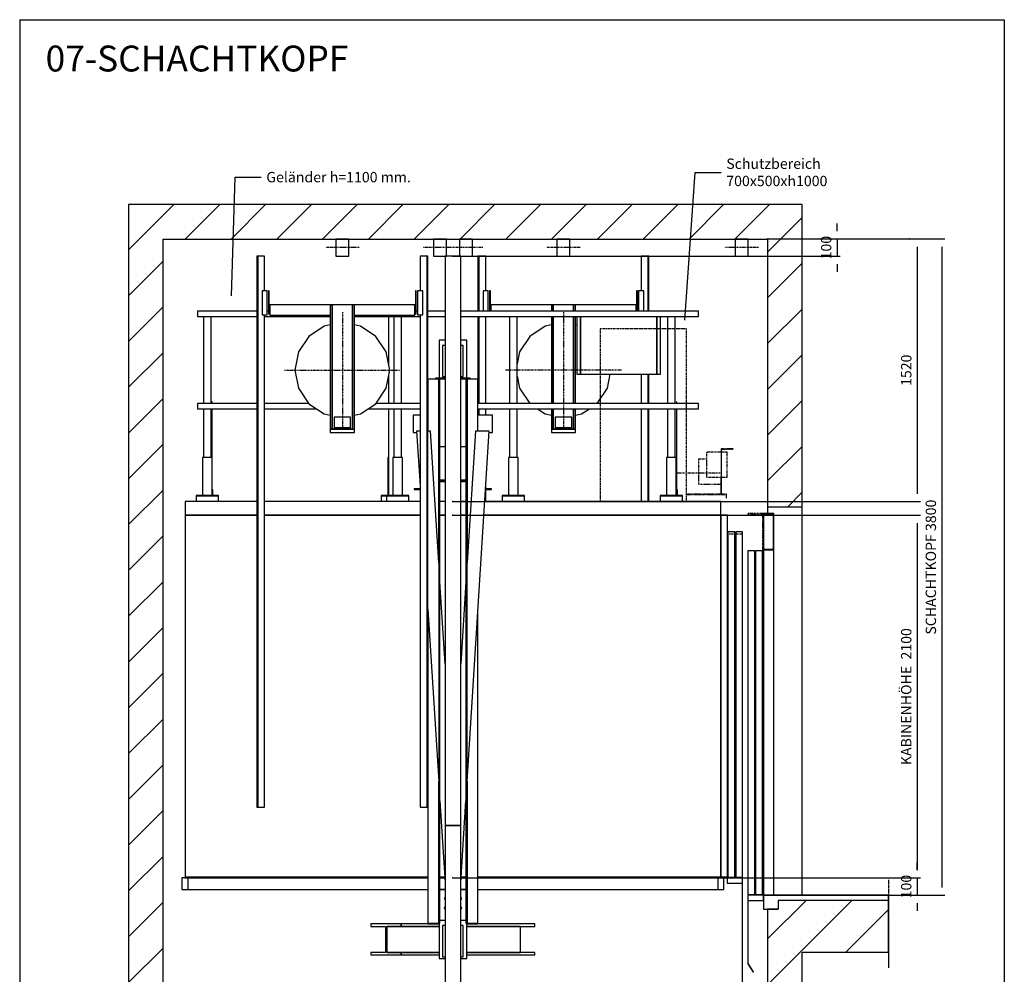
# Model space of a CAD drawing. Extents: x 10 to 2370, y 10 to 287.
# Drawn here: x 2180 to 2370, y 103 to 287 of the extents above; entities that cross this region are included whole.
import ezdxf

# ---------------------------------------------------------------- set-up
doc = ezdxf.new("R2010")
doc.units = 0
doc.header["$LTSCALE"] = 0.5
doc.header["$MEASUREMENT"] = 0
for name, pattern in [('ACAD_ISO02W100', [15, 12, -3]), ('ACAD_ISO09W100', [45, 24, -3, 6, -3, 6, -3]), ('ACAD_ISO10W100', [18.5, 12, -3, 0.5, -3])]:
    doc.linetypes.add(name, pattern=pattern)
doc.layers.get('0').update_dxf_attribs({"linetype": 'CONTINUOUS'})
for name, color, linetype in [('3', 5, 'ACAD_ISO02W100'), ('4', 210, 'ACAD_ISO09W100'), ('6', 7, 'CONTINUOUS'), ('7', 6, 'ACAD_ISO10W100'), ('8', 3, 'CONTINUOUS'), ('9', 7, 'CONTINUOUS')]:
    doc.layers.add(name, color=color, linetype=linetype)
doc.styles.add('LD', font='ARIALUNI.TTF')
doc.dimstyles.new('LIFT', dxfattribs={"dimtxt": 2, "dimasz": 1.5, "dimexe": 0.6, "dimexo": 0, "dimgap": 0.5, "dimtad": 1, "dimdec": 0, "dimzin": 0, "dimdsep": 46, "dimtxsty": 'LD', "dimcen": 0, "dimdle": 3.5, "dimclrd": 1, "dimclre": 1, "dimclrt": 5, "dimadec": 0, "dimazin": 0, "dimtfac": 1, "dimtdec": 0, "dimtix": 1, "dimtmove": 1, "dimatfit": 3, "dimfxl": 0, "dimtolj": 1, "dimtzin": 0, "dimarcsym": 0})

# ---------------------------------------------------------------- blocks, each defined once
blk = doc.blocks.new('BORD_MACPUARSA_A4_V')
at = {"layer": '8'}
for p, q in [((0, 277), (190, 277)), ((0, 277), (0, 0)), ((190, 277), (190, 0)), ((0, 0), (190, 0))]:
    blk.add_line(p, q, dxfattribs=at)
blk = doc.blocks.new('LD_20170524141255_000000F8')
blk.add_blockref('BORD_MACPUARSA_A4_V', (0, 0))
blk = doc.blocks.new('LD_20170524141255_000000F9')
at = {"style": 'LD'}
blk.add_text('07-SCHACHTKOPF', height=5, dxfattribs=at).set_placement((0, 0))
blk = doc.blocks.new('LD_20170524141255_000000FA')
at = {"layer": '8'}
for p, q in [((-3700, 7436.9), (-3436.9, 7700)), ((-3371.8, 7500), (-3171.8, 7700)), ((-3106.6, 7500), (-2906.6, 7700)), ((-2841.4, 7500), (-2641.4, 7700)), ((-2576.3, 7500), (-2376.3, 7700)), ((-2311.1, 7500), (-2111.1, 7700)), ((-2045.9, 7500), (-1845.9, 7700)), ((-1780.8, 7500), (-1580.8, 7700)), ((-1515.6, 7500), (-1315.6, 7700)), ((-1250.4, 7500), (-1050.4, 7700)), ((-985.3, 7500), (-785.3, 7700)), ((-720.1, 7500), (-520.1, 7700)), ((-455, 7500), (-255, 7700)), ((-189.8, 7500), (10.2, 7700)), ((0, 7424.6), (200, 7624.6)), ((-3700, 7171.8), (-3500, 7371.8)), ((0, 7159.5), (200, 7359.5)), ((-3700, 6906.6), (-3500, 7106.6)), ((0, 6894.3), (200, 7094.3)), ((-3700, 6641.4), (-3500, 6841.4)), ((0, 6629.1), (200, 6829.1)), ((-3700, 6376.3), (-3500, 6576.3)), ((0, 6364), (200, 6564)), ((-3700, 6111.1), (-3500, 6311.1)), ((0, 6098.8), (200, 6298.8)), ((-3700, 5845.9), (-3500, 6045.9)), ((116.4, 5950), (200, 6033.6)), ((-3700, 5580.8), (-3500, 5780.8)), ((-3700, 5315.6), (-3500, 5515.6)), ((-3700, 5050.4), (-3500, 5250.4)), ((-3700, 4785.3), (-3500, 4985.3)), ((-3700, 4520.1), (-3500, 4720.1)), ((-3700, 4255), (-3500, 4455)), ((-3700, 3989.8), (-3500, 4189.8)), ((-3700, 3724.6), (-3500, 3924.6)), ((-3700, 3459.5), (-3500, 3659.5)), ((0, 3182), (488, 3670)), ((0, 3447.1), (222.9, 3670)), ((453.2, 3370), (700, 3616.8)), ((-3700, 3194.3), (-3500, 3394.3)), ((-3700, 2929.1), (-3500, 3129.1)), ((0, 2916.8), (200, 3116.8)), ((-3564, 2800), (-3500, 2864)), ((148.3, 2800), (200, 2851.7))]:
    blk.add_line(p, q, dxfattribs=at)
blk = doc.blocks.new('LD_20170524141255_000000FC')
for p, q in [((-3500, 7700), (-3700, 7700)), ((-3700, 7700), (-3700, 2800)), ((0, 7700), (-3500, 7700)), ((200, 7700), (0, 7700)), ((200, 5950), (200, 7700)), ((-3500, 7500), (0, 7500)), ((-3500, 2800), (-3500, 7500)), ((0, 7500), (0, 5950)), ((0, 5950), (0, 5910)), ((0, 5950), (200, 5950)), ((200, 3700), (200, 5950)), ((60, 3670), (60, 3620)), ((200, 3670), (60, 3670)), ((700, 3670), (200, 3670)), ((700, 3370), (700, 3670)), ((60, 3620), (0, 3620)), ((0, 3620), (0, 2800)), ((200, 3370), (700, 3370)), ((200, 2800), (200, 3370)), ((-3700, 2800), (-3500, 2800)), ((0, 2800), (200, 2800))]:
    blk.add_line(p, q)
blk = doc.blocks.new('*D414')
at = {"layer": '9', "color": 1}
for p, q in [((2324.33, 244.67), (2358.55, 244.67)), ((2357.95, 243.17), (2357.95, 119.5)), ((2324.33, 118), (2358.55, 118))]:
    blk.add_line(p, q, dxfattribs=at)
for p in [(2324.34, 244.67), (2324.34, 118)]:
    blk.add_point(p, dxfattribs=at)
for points in [[(2357.95, 244.67), (2358.2, 243.17), (2357.7, 243.17), (2357.95, 244.67)], [(2357.95, 118), (2357.7, 119.5), (2358.2, 119.5), (2357.95, 118)]]:
    blk.add_solid(points, dxfattribs=at)
at = {"layer": '9', "color": 5, "insert": (2357.45, 181.33), "char_height": 2, "attachment_point": 8, "rotation": 90, "style": 'LD'}
blk.add_mtext('SCHACHTKOPF 3800', dxfattribs=at)
blk = doc.blocks.new('LD_20170524141255_000000FD')
for p, q in [((-1135, 2180), (-1550, 2180)), ((-1550, 2180), (-1550, 2100)), ((-190, 2180), (-1090, 2180)), ((-45, 2180), (-75, 2180)), ((75, 2180), (45, 2180)), ((1550, 2180), (184.3, 2180)), ((1550, 2100), (1550, 2180)), ((-1550, 2100), (-1550, 4)), ((-1135, 2100), (-1550, 2100)), ((-1550, 2100), (-1135, 2100)), ((-190, 2100), (-1090, 2100)), ((-1090, 2100), (-190, 2100)), ((-45, 2100), (-75, 2100)), ((-75, 2100), (-45, 2100)), ((75, 2100), (45, 2100)), ((45, 2100), (75, 2100)), ((1550, 2100), (179.3, 2100)), ((179.3, 2100), (1550, 2100)), ((1550, 4), (1550, 2100)), ((1550, 2100), (1550, 4)), ((1590, 2100), (1550, 2100)), ((1590, 4), (1590, 2100)), ((-145, 4), (-1551.5, 4)), ((-1551.5, 4), (-1551.5, 0)), ((-1551.5, 0), (-145, 0)), ((-1550, 4), (-145, 4)), ((-47.1, 4), (-75, 4)), ((-75, 4), (-47.1, 4)), ((-75, 0), (-46.8, 0)), ((46.8, 0), (75, 0)), ((75, 4), (47.1, 4)), ((47.1, 4), (75, 4)), ((1551.5, 4), (145, 4)), ((145, 4), (1550, 4)), ((145, 0), (1551.5, 0)), ((1550, 4), (1590, 4)), ((1588.5, 4), (1551.5, 4)), ((1551.5, 4), (1551.5, 0)), ((1551.5, 0), (1551.5, 4)), ((1551.5, 0), (1588.5, 0)), ((1588.5, 0), (1588.5, 4))]:
    blk.add_line(p, q)
blk = doc.blocks.new('LD_20170524141255_000000FE')
for p, q in [((-242, 1040), (-242, 706)), ((-221, 706), (-221, 1040)), ((-221, 1040), (-221, 706)), ((221, 1040), (221, 706)), ((221, 706), (221, 1040)), ((242, 706), (242, 1040)), ((-242, 706), (-221, 706)), ((-221, 706), (221, 706)), ((221, 706), (242, 706))]:
    blk.add_line(p, q)
blk = doc.blocks.new('LD_20170524141255_000000FF')
for p, q in [((-80, 3180), (-80, 2960)), ((-45, 3180), (-80, 3180)), ((80, 3180), (45, 3180)), ((80, 2960), (80, 3180)), ((-82, 2955), (-145, 2955)), ((-145, 2955), (-145, 2653)), ((-45, 2960), (-100, 2960)), ((-100, 2960), (-100, 2955)), ((-45, 2960), (-100, 2960)), ((-100, 2960), (-100, 2955)), ((-75, 2955), (-82, 2955)), ((-82, 2955), (-82, -195)), ((-82, 1892.1), (-82, 2955)), ((-80, 2960), (-45, 2960)), ((-75, -195), (-75, 2955)), ((-45, 2955), (-75, 2955)), ((100, 2960), (45, 2960)), ((100, 2960), (45, 2960)), ((45, 2960), (80, 2960)), ((75, 2955), (45, 2955)), ((82, 2955), (75, 2955)), ((75, 2955), (75, -195)), ((82, -195), (82, 2955)), ((145, 2955), (82, 2955)), ((82, 2955), (82, 1892.1)), ((100, 2955), (100, 2960)), ((100, 2955), (100, 2960)), ((145, 2653), (145, 2955)), ((-190, 2745), (-230, 2745)), ((-230, 2745), (-230, 2645)), ((230, 2745), (145, 2745)), ((230, 2645), (230, 2745)), ((-230, 2645), (-209.5, 2645)), ((-190, 2653), (-210, 2653)), ((-210, 2653), (-190, 2335.9)), ((-130, 2653), (-145, 2653)), ((-82, 1892.1), (-130, 2653)), ((130, 2653), (82, 1892.1)), ((82, 623.8), (210, 2653)), ((210, 2653), (130, 2653)), ((209.5, 2645), (230, 2645)), ((-75, 2565), (-45, 2565)), ((45, 2565), (75, 2565)), ((-45, 2370), (-75, 2370)), ((-45, 2366), (-75, 2366)), ((-75, 2366), (-45, 2366)), ((-75, 2362), (-45, 2362)), ((75, 2370), (45, 2370)), ((75, 2366), (45, 2366)), ((45, 2366), (75, 2366)), ((45, 2362), (75, 2362)), ((-190, 2320), (-224, 2320)), ((-224, 2320), (-224, 2316)), ((-224, 2316), (-190, 2316)), ((188.7, 2316), (224, 2316)), ((224, 2320), (189, 2320)), ((224, 2316), (224, 2320)), ((-45, 1305.5), (-75, 1781.1)), ((75, 1781.1), (45, 1305.5)), ((-145, 1622.6), (-145, -195)), ((-145, 1622.6), (-82, 623.8)), ((145, -195), (145, 1622.6)), ((-82, -195), (-82, 623.8)), ((82, 623.8), (82, -195)), ((-75, 512.9), (-45, 37.3)), ((45, 37.3), (75, 512.9)), ((-45, 0), (-75, 0)), ((75, 0), (45, 0)), ((-45, -48.2), (-51, -51.7)), ((-51, -51.7), (-45, -62.1)), ((51, -51.7), (45, -48.2)), ((45, -62.1), (51, -51.7)), ((-45, -97.9), (-51, -108.3)), ((-51, -108.3), (-45, -111.8)), ((51, -108.3), (45, -97.9)), ((45, -111.8), (51, -108.3)), ((-299, -200), (-474.7, -200)), ((-474.7, -200), (-474.7, -215)), ((-299, -200), (-474.7, -200)), ((-474.7, -200), (-474.7, -215)), ((-474.7, -215), (-391.2, -215)), ((-474.7, -215), (-391.2, -215)), ((-391.2, -215), (-391.2, -365)), ((-391.2, -215), (-391.2, -365)), ((-382.5, -365), (-382.5, -215)), ((-382.5, -215), (-382.5, -365)), ((-80, -215), (-382.5, -215)), ((-382.5, -365), (-382.5, -215)), ((-382.5, -215), (-382.5, -365)), ((-80, -215), (-382.5, -215)), ((-382.5, -215), (-299, -215)), ((-382.5, -215), (-299, -215)), ((-299, -215), (-299, -200)), ((-299, -200), (-299, -215)), ((-80, -200), (-299, -200)), ((-299, -215), (-299, -200)), ((-299, -200), (-299, -215)), ((-80, -200), (-299, -200)), ((-299, -215), (-80, -215)), ((-299, -215), (-80, -215)), ((-145, -195), (-145, -200)), ((-145, -195), (-82, -195)), ((-145, -200), (-80, -200)), ((-82, -195), (-75, -195)), ((-80, -195), (-80, -400)), ((-45, -180), (-75, -180)), ((75, -180), (45, -180)), ((75, -195), (82, -195)), ((80, -400), (80, -195)), ((474.7, -200), (80, -200)), ((474.7, -200), (80, -200)), ((80, -200), (145, -200)), ((391.2, -215), (80, -215)), ((391.2, -215), (80, -215)), ((80, -215), (474.7, -215)), ((80, -215), (474.7, -215)), ((82, -195), (145, -195)), ((145, -200), (145, -195)), ((391.2, -365), (391.2, -215)), ((391.2, -365), (391.2, -215)), ((474.7, -215), (474.7, -200)), ((474.7, -215), (474.7, -200)), ((-391.2, -365), (-474.7, -365)), ((-474.7, -365), (-474.7, -380)), ((-391.2, -365), (-474.7, -365)), ((-474.7, -365), (-474.7, -380)), ((-474.7, -380), (-299, -380)), ((-474.7, -380), (-299, -380)), ((-299, -365), (-382.5, -365)), ((-299, -365), (-382.5, -365)), ((-382.5, -365), (-80, -365)), ((-382.5, -365), (-80, -365)), ((-299, -380), (-299, -365)), ((-299, -365), (-299, -380)), ((-80, -365), (-299, -365)), ((-299, -380), (-299, -365)), ((-299, -365), (-299, -380)), ((-80, -365), (-299, -365)), ((-299, -380), (-80, -380)), ((-299, -380), (-80, -380)), ((474.7, -365), (80, -365)), ((474.7, -365), (80, -365)), ((80, -365), (391.2, -365)), ((80, -365), (391.2, -365)), ((80, -380), (474.7, -380)), ((80, -380), (474.7, -380)), ((474.7, -380), (474.7, -365)), ((474.7, -380), (474.7, -365)), ((-80, -400), (-45, -400)), ((45, -400), (80, -400))]:
    blk.add_line(p, q)
blk = doc.blocks.new('LD_20170524141255_00000101')
for p, q in [((-45, 90), (-60.1, 90)), ((-60.1, 90), (-60.1, -90)), ((-45, 90), (-60.1, 90)), ((-60.1, 90), (-60.1, -90)), ((60.1, 90), (45, 90)), ((60.1, 90), (45, 90)), ((60.1, -90), (60.1, 90)), ((60.1, -90), (60.1, 90)), ((-60.1, -90), (-45, -90)), ((-60.1, -90), (-45, -90)), ((45, -90), (60.1, -90)), ((45, -90), (60.1, -90))]:
    blk.add_line(p, q)
blk = doc.blocks.new('LD_20170524141255_00000102')
for p, q in [((-423, 821), (-428, 821)), ((-428, 821), (-428, 703)), ((-423, 821), (-428, 821)), ((-428, 821), (-428, 703)), ((-423, 703), (-423, 821)), ((-423, 703), (-423, 821)), ((428, 821), (423, 821)), ((423, 821), (423, 703)), ((428, 821), (423, 821)), ((423, 821), (423, 703)), ((428, 703), (428, 821)), ((428, 703), (428, 821)), ((-420, 740), (-420, 703)), ((-70, 740), (-420, 740)), ((-420, 740), (-420, 703)), ((-70, 740), (-420, 740)), ((420, 740), (70, 740)), ((420, 740), (70, 740)), ((420, 703), (420, 740)), ((420, 703), (420, 740))]:
    blk.add_line(p, q)
blk = doc.blocks.new('LD_20170524141255_00000103')
for p, q in [((-59, 378), (-70, 378)), ((-70, 378), (-70, 341)), ((-59, 378), (-70, 378)), ((-70, 378), (-70, 341)), ((-59, 341), (-59, 378)), ((59, 378), (-59, 378)), ((-59, 378), (-59, 341)), ((-59, 341), (-59, 378)), ((59, 378), (-59, 378)), ((-59, 378), (-59, 341)), ((59, 341), (59, 378)), ((70, 378), (59, 378)), ((59, 378), (59, 341)), ((59, 341), (59, 378)), ((70, 378), (59, 378)), ((59, 378), (59, 341)), ((70, 341), (70, 378)), ((70, 341), (70, 378)), ((-70, 311), (-70, -194)), ((-70, 311), (-70, -194)), ((-59, -194), (-59, 311)), ((-59, 311), (-59, -194)), ((-59, -194), (-59, 311)), ((-59, 311), (-59, -194)), ((59, -194), (59, 311)), ((59, 311), (59, -194)), ((59, -194), (59, 311)), ((59, 311), (59, -194)), ((70, -194), (70, 311)), ((70, -194), (70, 311)), ((-70, -224), (-70, -342)), ((-70, -224), (-70, -342)), ((-59, -342), (-59, -224)), ((-59, -224), (-59, -342)), ((-59, -342), (-59, -224)), ((-59, -224), (-59, -342)), ((59, -342), (59, -224)), ((59, -224), (59, -342)), ((59, -342), (59, -224)), ((59, -224), (59, -342)), ((70, -342), (70, -224)), ((70, -342), (70, -224)), ((47.5, -272), (-47.5, -272)), ((-47.5, -272), (-47.5, -335)), ((47.5, -272), (-47.5, -272)), ((-47.5, -272), (-47.5, -335)), ((47.5, -335), (47.5, -272)), ((47.5, -335), (47.5, -272)), ((-70, -342), (-70, -362)), ((70, -342), (-70, -342)), ((-70, -342), (-70, -362)), ((70, -342), (-70, -342)), ((-70, -342), (-59, -342)), ((-70, -342), (-59, -342)), ((-59, -342), (-47.5, -342)), ((-59, -342), (-47.5, -342)), ((47.5, -335), (-47.5, -335)), ((-47.5, -335), (-47.5, -342)), ((-47.5, -335), (47.5, -335)), ((47.5, -335), (-47.5, -335)), ((-47.5, -335), (-47.5, -342)), ((-47.5, -335), (47.5, -335)), ((-47.5, -342), (47.5, -342)), ((-47.5, -342), (47.5, -342)), ((47.5, -342), (47.5, -335)), ((47.5, -342), (47.5, -335)), ((47.5, -342), (59, -342)), ((47.5, -342), (59, -342)), ((59, -342), (70, -342)), ((59, -342), (70, -342)), ((70, -362), (70, -342)), ((70, -362), (70, -342)), ((-70, -362), (70, -362)), ((-70, -362), (70, -362))]:
    blk.add_line(p, q)
blk = doc.blocks.new('LD_20170524141255_00000104')
for p, q in [((-105.2, 254.1), (-194.5, 194.5)), ((-105.2, 254.1), (-194.5, 194.5)), ((-70, 261.1), (-105.2, 254.1)), ((-70, 261.1), (-105.2, 254.1)), ((78, 259.5), (70, 261.1)), ((78, 259.5), (70, 261.1)), ((-194.5, 194.5), (-254.1, 105.2)), ((-194.5, 194.5), (-254.1, 105.2)), ((-254.1, 105.2), (-268, 35.2)), ((-254.1, 105.2), (-268, 35.2)), ((-268, -35.2), (-254.1, -105.2)), ((-268, -35.2), (-254.1, -105.2)), ((254.1, -105.2), (270.4, -23)), ((254.1, -105.2), (270.4, -23)), ((-254.1, -105.2), (-194.8, -194)), ((-254.1, -105.2), (-194.8, -194)), ((194.8, -194), (254.1, -105.2)), ((194.8, -194), (254.1, -105.2)), ((-150.2, -224), (-105.2, -254.1)), ((-150.2, -224), (-105.2, -254.1)), ((105.2, -254.1), (150.2, -224)), ((105.2, -254.1), (150.2, -224)), ((-105.2, -254.1), (-70, -261.1)), ((-105.2, -254.1), (-70, -261.1)), ((70, -261.1), (105.2, -254.1)), ((70, -261.1), (105.2, -254.1))]:
    blk.add_line(p, q)
at = {"layer": '7'}
for p, q in [((0, 335), (0, -335)), ((335, 0), (-335, 0))]:
    blk.add_line(p, q, dxfattribs=at)
blk = doc.blocks.new('LD_20170524141255_00000105')
for p, q in [((15, 70), (-15, 70)), ((-15, 70), (-15, -48)), ((15, 70), (-15, 70)), ((-15, 70), (-15, -48)), ((15, -48), (15, 70)), ((15, -48), (15, 70))]:
    blk.add_line(p, q)
blk = doc.blocks.new('LD_20170524141255_00000106')
for p, q in [((17.5, 1745), (-22.5, 1745)), ((-22.5, 1745), (-22.5, 1545)), ((17.5, 1745), (-22.5, 1745)), ((-22.5, 1745), (-22.5, 1545)), ((17.5, 1427), (17.5, 1745)), ((22.5, 1745), (17.5, 1745)), ((17.5, 1745), (17.5, 1427)), ((22.5, 1745), (17.5, 1745)), ((17.5, 1745), (17.5, 1427)), ((17.5, 1427), (17.5, 1745)), ((22.5, 1427), (22.5, 1745)), ((22.5, 1427), (22.5, 1745)), ((-22.5, 1063), (-22.5, 892)), ((-22.5, 1063), (-22.5, 892)), ((17.5, 892), (17.5, 1063)), ((17.5, 1063), (17.5, 892)), ((17.5, 1063), (17.5, 892)), ((17.5, 892), (17.5, 1063)), ((22.5, 892), (22.5, 1063)), ((22.5, 892), (22.5, 1063)), ((-22.5, 862), (-22.5, 325)), ((-22.5, 862), (-22.5, 325)), ((17.5, 325), (17.5, 862)), ((17.5, 862), (17.5, 325)), ((17.5, 862), (17.5, 325)), ((17.5, 325), (17.5, 862)), ((22.5, 325), (22.5, 862)), ((22.5, 325), (22.5, 862))]:
    blk.add_line(p, q)
blk = doc.blocks.new('LD_20170524141255_00000107')
for p, q in [((-17.5, 1745), (-22.5, 1745)), ((-22.5, 1745), (-22.5, 1427)), ((-17.5, 1745), (-22.5, 1745)), ((-22.5, 1745), (-22.5, 1427)), ((-17.5, 1427), (-17.5, 1745)), ((22.5, 1745), (-17.5, 1745)), ((-17.5, 1745), (-17.5, 1427)), ((-17.5, 1427), (-17.5, 1745)), ((22.5, 1745), (-17.5, 1745)), ((-17.5, 1745), (-17.5, 1427)), ((22.5, 1545), (22.5, 1745)), ((22.5, 1545), (22.5, 1745)), ((-22.5, 1397), (-22.5, 892)), ((-22.5, 1397), (-22.5, 892)), ((-17.5, 892), (-17.5, 1397)), ((-17.5, 1397), (-17.5, 892)), ((-17.5, 892), (-17.5, 1397)), ((-17.5, 1397), (-17.5, 892)), ((22.5, 892), (22.5, 1397)), ((22.5, 892), (22.5, 1397)), ((-22.5, 862), (-22.5, 824)), ((-22.5, 862), (-22.5, 824)), ((-17.5, 824), (-17.5, 862)), ((-17.5, 862), (-17.5, 824)), ((-17.5, 824), (-17.5, 862)), ((-17.5, 862), (-17.5, 824)), ((22.5, 824), (22.5, 862)), ((22.5, 824), (22.5, 862)), ((22.5, 399), (22.5, 414.9)), ((22.5, 399), (22.5, 414.9)), ((22.5, 325), (22.5, 395)), ((22.5, 325), (22.5, 395))]:
    blk.add_line(p, q)
blk = doc.blocks.new('LD_20170524141255_00000108')
for p, q in [((15, 70), (-15, 70)), ((-15, 70), (-15, -48)), ((15, 70), (-15, 70)), ((-15, 70), (-15, -48)), ((15, -48), (15, 70)), ((15, -48), (15, 70))]:
    blk.add_line(p, q)
blk = doc.blocks.new('LD_20170524141255_00000109')
for p, q in [((-34.6, 0), (-37.5, 0)), ((-37.5, 0), (-37.5, -100)), ((-34.6, 0), (-37.5, 0)), ((-37.5, 0), (-37.5, -100)), ((-26.5, 0), (-34.6, 0)), ((-26.5, 0), (-34.6, 0)), ((-14.4, 0), (-26.5, 0)), ((-14.4, 0), (-26.5, 0)), ((0, 0), (-14.4, 0)), ((0, 0), (-14.4, 0)), ((14.4, 0), (0, 0)), ((14.4, 0), (0, 0)), ((26.5, 0), (14.4, 0)), ((26.5, 0), (14.4, 0)), ((34.6, 0), (26.5, 0)), ((34.6, 0), (26.5, 0)), ((37.5, 0), (34.6, 0)), ((37.5, 0), (34.6, 0)), ((37.5, -100), (37.5, 0)), ((37.5, -100), (37.5, 0)), ((-37.5, -100), (-34.6, -100)), ((-37.5, -100), (-34.6, -100)), ((-34.6, -100), (-26.5, -100)), ((-34.6, -100), (-26.5, -100)), ((-26.5, -100), (-14.4, -100)), ((-26.5, -100), (-14.4, -100)), ((-14.4, -100), (0, -100)), ((-14.4, -100), (0, -100)), ((0, -100), (14.4, -100)), ((0, -100), (14.4, -100)), ((14.4, -100), (26.5, -100)), ((14.4, -100), (26.5, -100)), ((26.5, -100), (34.6, -100)), ((26.5, -100), (34.6, -100)), ((34.6, -100), (37.5, -100)), ((34.6, -100), (37.5, -100))]:
    blk.add_line(p, q)
at = {"layer": '7'}
blk.add_line((97.5, -50), (-97.5, -50), dxfattribs=at)
blk = doc.blocks.new('LD_20170524141255_0000010A')
for p, q in [((45, 1648), (-45, 1648)), ((-45, 1648), (-45, -1648)), ((45, 1648), (-45, 1648)), ((-45, 1648), (-45, -1648)), ((45, -1648), (45, 1648)), ((45, -1648), (45, 1648)), ((-45, -1648), (45, -1648)), ((-45, -1648), (45, -1648))]:
    blk.add_line(p, q)
blk = doc.blocks.new('LD_20170524141255_0000010B')
for p, q in [((45, 1600), (-45, 1600)), ((-45, 1600), (-45, 296)), ((45, 1600), (-45, 1600)), ((-45, 1600), (-45, 296)), ((45, 296), (45, 1600)), ((45, 296), (45, 1600))]:
    blk.add_line(p, q)
blk = doc.blocks.new('LD_20170524141255_0000010C')
for p, q in [((-423, 821), (-428, 821)), ((-428, 821), (-428, 687)), ((-423, 821), (-428, 821)), ((-428, 821), (-428, 687)), ((-423, 692), (-423, 821)), ((-423, 692), (-423, 821)), ((428, 821), (423, 821)), ((423, 821), (423, 692)), ((428, 821), (423, 821)), ((423, 821), (423, 692)), ((428, 687), (428, 821)), ((428, 687), (428, 821)), ((-428, 687), (-420, 687)), ((-428, 687), (-420, 687)), ((-420, 692), (-423, 692)), ((-420, 692), (-423, 692)), ((-70, 740), (-420, 740)), ((-420, 740), (-420, 680)), ((-70, 740), (-420, 740)), ((-420, 740), (-420, 680)), ((420, 740), (70, 740)), ((420, 740), (70, 740)), ((420, 680), (420, 740)), ((420, 680), (420, 740)), ((423, 692), (420, 692)), ((423, 692), (420, 692)), ((420, 687), (428, 687)), ((420, 687), (428, 687)), ((-420, 680), (-70, 680)), ((-420, 680), (-70, 680)), ((70, 680), (420, 680)), ((70, 680), (420, 680))]:
    blk.add_line(p, q)
blk = doc.blocks.new('LD_20170524141255_0000010D')
for p, q in [((15, 70), (-15, 70)), ((-15, 70), (-15, -70)), ((15, 70), (-15, 70)), ((-15, 70), (-15, -70)), ((15, -70), (15, 70)), ((15, -70), (15, 70)), ((-15, -70), (15, -70)), ((-15, -70), (15, -70))]:
    blk.add_line(p, q)
blk = doc.blocks.new('LD_20170524141255_0000010E')
for p, q in [((17.5, 1595), (-22.5, 1595)), ((-22.5, 1595), (-22.5, 1395)), ((17.5, 1595), (-22.5, 1595)), ((-22.5, 1595), (-22.5, 1395)), ((22.5, 1595), (17.5, 1595)), ((17.5, 1595), (17.5, -1595)), ((17.5, -1595), (17.5, 1595)), ((22.5, 1595), (17.5, 1595)), ((17.5, 1595), (17.5, -1595)), ((17.5, -1595), (17.5, 1595)), ((22.5, -1595), (22.5, 1595)), ((22.5, -1595), (22.5, 1595)), ((-22.5, 1255), (-22.5, -1595)), ((-22.5, 1255), (-22.5, -1595)), ((-22.5, -1595), (17.5, -1595)), ((-22.5, -1595), (17.5, -1595)), ((17.5, -1595), (22.5, -1595)), ((17.5, -1595), (22.5, -1595))]:
    blk.add_line(p, q)
blk = doc.blocks.new('LD_20170524141255_0000010F')
for p, q in [((15, 70), (-15, 70)), ((-15, 70), (-15, -70)), ((15, 70), (-15, 70)), ((-15, 70), (-15, -70)), ((15, -70), (15, 70)), ((15, -70), (15, 70)), ((-15, -70), (15, -70)), ((-15, -70), (15, -70))]:
    blk.add_line(p, q)
blk = doc.blocks.new('LD_20170524141255_00000110')
for p, q in [((-59, 378), (-70, 378)), ((-70, 378), (-70, -342)), ((-59, 378), (-70, 378)), ((-70, 378), (-70, -342)), ((-59, -342), (-59, 378)), ((59, 378), (-59, 378)), ((-59, 378), (-59, -342)), ((59, 378), (-59, 378)), ((-59, 378), (-59, -342)), ((-59, -342), (-59, 378)), ((59, -342), (59, 378)), ((70, 378), (59, 378)), ((59, 378), (59, -342)), ((59, -342), (59, 378)), ((70, 378), (59, 378)), ((59, 378), (59, -342)), ((70, -342), (70, 378)), ((70, -342), (70, 378)), ((47.5, -272), (-47.5, -272)), ((-47.5, -272), (-47.5, -335)), ((47.5, -272), (-47.5, -272)), ((-47.5, -272), (-47.5, -335)), ((47.5, -335), (47.5, -272)), ((47.5, -335), (47.5, -272)), ((70, -342), (-70, -342)), ((-70, -342), (-70, -362)), ((70, -342), (-70, -342)), ((-70, -342), (-70, -362)), ((-70, -342), (-59, -342)), ((-70, -342), (-59, -342)), ((-59, -342), (-47.5, -342)), ((-59, -342), (-47.5, -342)), ((47.5, -335), (-47.5, -335)), ((-47.5, -335), (-47.5, -342)), ((-47.5, -335), (47.5, -335)), ((47.5, -335), (-47.5, -335)), ((-47.5, -335), (-47.5, -342)), ((-47.5, -335), (47.5, -335)), ((-47.5, -342), (47.5, -342)), ((-47.5, -342), (47.5, -342)), ((47.5, -342), (47.5, -335)), ((47.5, -342), (47.5, -335)), ((47.5, -342), (59, -342)), ((47.5, -342), (59, -342)), ((59, -342), (70, -342)), ((59, -342), (70, -342)), ((70, -362), (70, -342)), ((70, -362), (70, -342)), ((-70, -362), (70, -362)), ((-70, -362), (70, -362))]:
    blk.add_line(p, q)
blk = doc.blocks.new('LD_20170524141255_00000111')
for p, q in [((-105.2, 254.1), (-194.5, 194.5)), ((-105.2, 254.1), (-194.5, 194.5)), ((-70, 261.1), (-105.2, 254.1)), ((-70, 261.1), (-105.2, 254.1)), ((105.2, 254.1), (70, 261.1)), ((105.2, 254.1), (70, 261.1)), ((194.5, 194.5), (105.2, 254.1)), ((194.5, 194.5), (105.2, 254.1)), ((-194.5, 194.5), (-254.1, 105.2)), ((-194.5, 194.5), (-254.1, 105.2)), ((254.1, 105.2), (194.5, 194.5)), ((254.1, 105.2), (194.5, 194.5)), ((-254.1, 105.2), (-275, 0)), ((-254.1, 105.2), (-275, 0)), ((275, 0), (254.1, 105.2)), ((275, 0), (254.1, 105.2)), ((-275, 0), (-254.1, -105.2)), ((-275, 0), (-254.1, -105.2)), ((254.1, -105.2), (275, 0)), ((254.1, -105.2), (275, 0)), ((-254.1, -105.2), (-194.5, -194.5)), ((-254.1, -105.2), (-194.5, -194.5)), ((194.5, -194.5), (254.1, -105.2)), ((194.5, -194.5), (254.1, -105.2)), ((-194.5, -194.5), (-105.2, -254.1)), ((-194.5, -194.5), (-105.2, -254.1)), ((105.2, -254.1), (194.5, -194.5)), ((105.2, -254.1), (194.5, -194.5)), ((-105.2, -254.1), (-70, -261.1)), ((-105.2, -254.1), (-70, -261.1)), ((70, -261.1), (105.2, -254.1)), ((70, -261.1), (105.2, -254.1))]:
    blk.add_line(p, q)
at = {"layer": '7'}
for p, q in [((0, 335), (0, -335)), ((-335, 0), (335, 0))]:
    blk.add_line(p, q, dxfattribs=at)
blk = doc.blocks.new('LD_20170524141255_00000112')
for p, q in [((-17.5, 1595), (-22.5, 1595)), ((-22.5, 1595), (-22.5, -1595)), ((-17.5, 1595), (-22.5, 1595)), ((-22.5, 1595), (-22.5, -1595)), ((-17.5, -1595), (-17.5, 1595)), ((22.5, 1595), (-17.5, 1595)), ((-17.5, 1595), (-17.5, -1595)), ((22.5, 1595), (-17.5, 1595)), ((-17.5, 1595), (-17.5, -1595)), ((-17.5, -1595), (-17.5, 1595)), ((22.5, 1395), (22.5, 1595)), ((22.5, 1395), (22.5, 1595)), ((22.5, -1595), (22.5, 1255)), ((22.5, -1595), (22.5, 1255)), ((-22.5, -1595), (-17.5, -1595)), ((-22.5, -1595), (-17.5, -1595)), ((-17.5, -1595), (22.5, -1595)), ((-17.5, -1595), (22.5, -1595))]:
    blk.add_line(p, q)
blk = doc.blocks.new('*D438')
at = {"layer": '9', "color": 1}
for p, q in [((2337.75, 246.17), (2337.75, 247.67)), ((2336.25, 244.67), (2338.35, 244.67)), ((2337.75, 244.67), (2337.75, 241.33)), ((2263.6, 241.33), (2338.35, 241.33)), ((2337.75, 239.83), (2337.75, 238.33))]:
    blk.add_line(p, q, dxfattribs=at)
for p in [(2336.26, 244.67), (2263.61, 241.33)]:
    blk.add_point(p, dxfattribs=at)
for points in [[(2337.75, 244.67), (2337.5, 246.17), (2338, 246.17), (2337.75, 244.67)], [(2337.75, 241.33), (2338, 239.83), (2337.5, 239.83), (2337.75, 241.33)]]:
    blk.add_solid(points, dxfattribs=at)
at = {"layer": '9', "color": 5, "insert": (2337.25, 243), "char_height": 2, "attachment_point": 8, "rotation": 90, "style": 'LD'}
blk.add_mtext('100', dxfattribs=at)
blk = doc.blocks.new('LD_20170524141255_00000116')
for p, q in [((-34.6, 0), (-37.5, 0)), ((-37.5, 0), (-37.5, -100)), ((-34.6, 0), (-37.5, 0)), ((-37.5, 0), (-37.5, -100)), ((-26.5, 0), (-34.6, 0)), ((-26.5, 0), (-34.6, 0)), ((-14.4, 0), (-26.5, 0)), ((-14.4, 0), (-26.5, 0)), ((0, 0), (-14.4, 0)), ((0, 0), (-14.4, 0)), ((14.4, 0), (0, 0)), ((14.4, 0), (0, 0)), ((26.5, 0), (14.4, 0)), ((26.5, 0), (14.4, 0)), ((34.6, 0), (26.5, 0)), ((34.6, 0), (26.5, 0)), ((37.5, 0), (34.6, 0)), ((37.5, 0), (34.6, 0)), ((37.5, -100), (37.5, 0)), ((37.5, -100), (37.5, 0)), ((-37.5, -100), (-34.6, -100)), ((-37.5, -100), (-34.6, -100)), ((-34.6, -100), (-26.5, -100)), ((-34.6, -100), (-26.5, -100)), ((-26.5, -100), (-14.4, -100)), ((-26.5, -100), (-14.4, -100)), ((-14.4, -100), (0, -100)), ((-14.4, -100), (0, -100)), ((0, -100), (14.4, -100)), ((0, -100), (14.4, -100)), ((14.4, -100), (26.5, -100)), ((14.4, -100), (26.5, -100)), ((26.5, -100), (34.6, -100)), ((26.5, -100), (34.6, -100)), ((34.6, -100), (37.5, -100)), ((34.6, -100), (37.5, -100))]:
    blk.add_line(p, q)
at = {"layer": '7'}
blk.add_line((97.5, -50), (-97.5, -50), dxfattribs=at)
blk = doc.blocks.new('LD_20170524141255_00000117')
for p, q in [((-45, 90), (-60.1, 90)), ((-60.1, 90), (-60.1, -90)), ((60.1, 90), (45, 90)), ((60.1, -90), (60.1, 90)), ((-60.1, -90), (-45, -90)), ((45, -90), (60.1, -90))]:
    blk.add_line(p, q)
blk = doc.blocks.new('*D443')
at = {"layer": '9', "color": 1}
for p, q in [((2351.7, 244.67), (2353.8, 244.67)), ((2353.2, 243.17), (2353.2, 195.5)), ((2263.6, 194), (2353.8, 194))]:
    blk.add_line(p, q, dxfattribs=at)
for p in [(2351.71, 244.67), (2263.61, 194)]:
    blk.add_point(p, dxfattribs=at)
for points in [[(2353.2, 244.67), (2353.45, 243.17), (2352.95, 243.17), (2353.2, 244.67)], [(2353.2, 194), (2352.95, 195.5), (2353.45, 195.5), (2353.2, 194)]]:
    blk.add_solid(points, dxfattribs=at)
at = {"layer": '9', "color": 5, "insert": (2352.7, 219.33), "char_height": 2, "attachment_point": 8, "rotation": 90, "style": 'LD'}
blk.add_mtext('1520', dxfattribs=at)
blk = doc.blocks.new('*D444')
at = {"layer": '9', "color": 1}
for p, q in [((2353.2, 122.83), (2353.2, 124.33)), ((2263.6, 121.33), (2353.8, 121.33)), ((2353.2, 121.33), (2353.2, 118)), ((2351.7, 118), (2353.8, 118)), ((2353.2, 116.5), (2353.2, 115))]:
    blk.add_line(p, q, dxfattribs=at)
for p in [(2263.61, 121.33), (2351.71, 118)]:
    blk.add_point(p, dxfattribs=at)
for points in [[(2353.2, 121.33), (2352.95, 122.83), (2353.45, 122.83), (2353.2, 121.33)], [(2353.2, 118), (2353.45, 116.5), (2352.95, 116.5), (2353.2, 118)]]:
    blk.add_solid(points, dxfattribs=at)
at = {"layer": '9', "color": 5, "insert": (2352.7, 119.67), "char_height": 2, "attachment_point": 8, "rotation": 90, "style": 'LD'}
blk.add_mtext('100', dxfattribs=at)
blk = doc.blocks.new('LD_20170524141255_00000118')
for p, q in [((-45, 2005), (-85, 2005)), ((-85, 2005), (-85, 5)), ((-45, 5), (-45, 2005)), ((0, 2005), (-40, 2005)), ((-40, 2005), (-40, 5)), ((0, 5), (0, 2005)), ((0, 0), (-90, 0)), ((-90, 0), (-90, -30)), ((-85, 5), (-45, 5)), ((-40, 5), (0, 5)), ((0, -30), (0, 0)), ((-90, -30), (0, -30)), ((-3, -30), (-3, -753)), ((0, -753), (0, -30)), ((-2.8, -750.1), (-31.8, -800.4)), ((-29.2, -801.9), (-0.2, -751.6)), ((-3, -753), (0, -753)), ((-0.2, -751.6), (-2.8, -750.1)), ((-31.8, -800.4), (-29.2, -801.9))]:
    blk.add_line(p, q)
at = {"layer": '3'}
for p, q in [((-45, 1990), (-85, 1990)), ((-85, 1990), (-85, 0)), ((-45, 0), (-45, 1990)), ((0, 1990), (-40, 1990)), ((-40, 1990), (-40, 0)), ((0, 0), (0, 1990)), ((-85, 0), (-45, 0)), ((-40, 0), (0, 0))]:
    blk.add_line(p, q, dxfattribs=at)
at = {"layer": '7'}
for p, q in [((-125, 2465), (-209, 2465)), ((-209, 2465), (-209, 2320)), ((-125, 2485), (-125, 2220)), ((-54, 2485), (-125, 2485)), ((-123, 2222), (-123, 2483)), ((-123, 2483), (-54, 2483)), ((-89, 2465), (-123, 2465)), ((-89, 2320), (-89, 2465)), ((-54, 2483), (-54, 2485)), ((-209, 2425), (-255, 2425)), ((-255, 2425), (-255, 2280)), ((-130, 2344), (-380, 2344)), ((-209, 2320), (-125, 2320)), ((-127, 2320), (-127, 2222)), ((-125, 2220), (-125, 2320)), ((-123, 2320), (-89, 2320)), ((-255, 2280), (-127, 2280)), ((-127, 2222), (-320, 2222)), ((-320, 2222), (-320, 2220)), ((-320, 2220), (-125, 2220)), ((-125, 2220), (-123, 2220)), ((-93, 2222), (-123, 2222)), ((-123, 2220), (-95, 2220)), ((-95, 2220), (-95, 2202)), ((-95, 2202), (-93, 2202)), ((-93, 2202), (-93, 2222))]:
    blk.add_line(p, q, dxfattribs=at)
blk = doc.blocks.new('LD_20170524141255_00000119')
for p, q in [((-1569, 66), (-1569, 0)), ((-1533, 66), (-1569, 66)), ((-145, 66), (-1533, 66)), ((-1533, 0), (-1533, 66)), ((-46.8, 66), (-75, 66)), ((75, 66), (46.8, 66)), ((1533, 66), (145, 66)), ((1569, 66), (1533, 66)), ((1533, 66), (1533, 0)), ((1569, 0), (1569, 66)), ((-1569, 0), (-1533, 0)), ((-1533, 0), (-145, 0)), ((-75, 0), (-45, 0)), ((45, 0), (75, 0)), ((145, 0), (1533, 0)), ((1533, 0), (1569, 0))]:
    blk.add_line(p, q)
blk = doc.blocks.new('*D447')
at = {"layer": '9', "color": 1}
for p, q in [((2263.6, 191.33), (2353.8, 191.33)), ((2353.2, 189.83), (2353.2, 122.83)), ((2263.6, 121.33), (2353.8, 121.33))]:
    blk.add_line(p, q, dxfattribs=at)
for p in [(2263.61, 191.33), (2263.61, 121.33)]:
    blk.add_point(p, dxfattribs=at)
for points in [[(2353.2, 191.33), (2353.45, 189.83), (2352.95, 189.83), (2353.2, 191.33)], [(2353.2, 121.33), (2352.95, 122.83), (2353.45, 122.83), (2353.2, 121.33)]]:
    blk.add_solid(points, dxfattribs=at)
at = {"layer": '9', "color": 5, "insert": (2352.7, 156.33), "char_height": 2, "attachment_point": 8, "rotation": 90, "style": 'LD'}
blk.add_mtext('KABINENHÖHE  2100', dxfattribs=at)
blk = doc.blocks.new('LD_20170524141255_0000011A')
at = {"layer": '3'}
for p, q in [((250, 500), (-250, 500)), ((-250, 500), (-250, -500)), ((250, -500), (250, 500)), ((-250, -500), (250, -500))]:
    blk.add_line(p, q, dxfattribs=at)
blk = doc.blocks.new('LD_20170524141255_0000011B')
for p, q in [((-109.6, 0), (-112.5, 0)), ((-112.5, 0), (-112.5, -100)), ((-101.5, 0), (-109.6, 0)), ((-89.4, 0), (-101.5, 0)), ((-75, 0), (-89.4, 0)), ((-60.6, 0), (-75, 0)), ((-48.5, 0), (-60.6, 0)), ((-40.4, 0), (-48.5, 0)), ((-37.5, 0), (-40.4, 0)), ((-37.5, -100), (-37.5, 0)), ((40.4, 0), (37.5, 0)), ((37.5, 0), (37.5, -100)), ((48.5, 0), (40.4, 0)), ((60.6, 0), (48.5, 0)), ((75, 0), (60.6, 0)), ((89.4, 0), (75, 0)), ((101.5, 0), (89.4, 0)), ((109.6, 0), (101.5, 0)), ((112.5, 0), (109.6, 0)), ((112.5, -100), (112.5, 0)), ((-112.5, -100), (-109.6, -100)), ((-109.6, -100), (-101.5, -100)), ((-101.5, -100), (-89.4, -100)), ((-89.4, -100), (-75, -100)), ((-75, -100), (-60.6, -100)), ((-60.6, -100), (-48.5, -100)), ((-48.5, -100), (-40.4, -100)), ((-40.4, -100), (-37.5, -100)), ((37.5, -100), (40.4, -100)), ((40.4, -100), (48.5, -100)), ((48.5, -100), (60.6, -100)), ((60.6, -100), (75, -100)), ((75, -100), (89.4, -100)), ((89.4, -100), (101.5, -100)), ((101.5, -100), (109.6, -100)), ((109.6, -100), (112.5, -100))]:
    blk.add_line(p, q)
at = {"layer": '7'}
for p, q in [((22.5, -50), (-172.5, -50)), ((172.5, -50), (22.5, -50))]:
    blk.add_line(p, q, dxfattribs=at)
blk = doc.blocks.new('LD_20170524141255_0000011C')
for p, q in [((-2685, 1102), (-3029, 1102)), ((-3029, 1102), (-3029, 1072)), ((-2618, 1102), (-2625, 1102)), ((-2610, 1102), (-2613, 1102)), ((-1767, 1102), (-1770, 1102)), ((-1755, 1102), (-1762, 1102)), ((-1595, 1102), (-1695, 1102)), ((-129, 1102), (-1505, 1102)), ((-129, 1072), (-129, 1102)), ((-3029, 1072), (-2685, 1072)), ((-2994, 1072), (-2994, 567)), ((-2950, 567), (-2950, 1072)), ((-2640, 1072), (-2260, 1072)), ((-2120, 1072), (-1740, 1072)), ((-1922, 1072), (-1922, 796.2)), ((-1892, 1072), (-1892, 567)), ((-1848, 567), (-1848, 1072)), ((-1695, 1072), (-1595, 1072)), ((-1505, 1072), (-129, 1072)), ((-1222, 1072), (-1222, 567)), ((-1178, 567), (-1178, 1072)), ((-308, 1072), (-308, 567)), ((-264, 567), (-264, 1072)), ((-1922, 725.8), (-1922, 567)), ((-2943.5, 577.1), (-2946.5, 577.1)), ((-2946.5, 577.1), (-2946.5, 567)), ((-2943.5, 567), (-2943.5, 577.1)), ((-253.5, 577.1), (-256.5, 577.1)), ((-256.5, 577.1), (-256.5, 567)), ((-253.5, 567), (-253.5, 577.1)), ((-2685, 567), (-3029, 567)), ((-3029, 567), (-3029, 537)), ((-3029, 537), (-2685, 537)), ((-2994, 537), (-2994, 255)), ((-2950, 255), (-2950, 537)), ((-2946.5, 537), (-2946.5, 255)), ((-2943.5, 35.9), (-2943.5, 537)), ((-2384.8, 567), (-2640, 567)), ((-2640, 537), (-2340.2, 537)), ((-2039.8, 537), (-1740, 537)), ((-1740, 567), (-1995.2, 567)), ((-1922, 537), (-1922, 35)), ((-1892, 537), (-1892, 255)), ((-1848, 255), (-1848, 537)), ((-129, 567), (-1405, 567)), ((-1405, 537), (-129, 537)), ((-1222, 537), (-1222, 255)), ((-1178, 255), (-1178, 537)), ((-308, 537), (-308, 255)), ((-264, 255), (-264, 537)), ((-256.5, 537), (-256.5, 35.9)), ((-253.5, 35.9), (-253.5, 537)), ((-129, 537), (-129, 567)), ((-2944.5, 255), (-2999.5, 255)), ((-2999.5, 255), (-2999.5, 35)), ((-2944.5, 35), (-2944.5, 255)), ((-1924.5, 255), (-1927.5, 255)), ((-1927.5, 255), (-1927.5, 35)), ((-1922, 255), (-1924.5, 255)), ((-1924.5, 255), (-1924.5, 35)), ((-1924.5, 35), (-1924.5, 255)), ((-1842.5, 255), (-1897.5, 255)), ((-1897.5, 255), (-1897.5, 35)), ((-1842.5, 35), (-1842.5, 255)), ((-1172.5, 255), (-1227.5, 255)), ((-1227.5, 255), (-1227.5, 35)), ((-1172.5, 35), (-1172.5, 255)), ((-258.5, 255), (-313.5, 255)), ((-313.5, 255), (-313.5, 35)), ((-258.5, 35), (-258.5, 255)), ((-2940.5, 67), (-2943.5, 67)), ((-2943.5, 67), (-2943.5, 35)), ((-2940.5, 35), (-2940.5, 67)), ((-250.5, 67), (-253.5, 67)), ((-253.5, 67), (-253.5, 35)), ((-250.5, 35), (-250.5, 67)), ((-2907, 35), (-3037, 35)), ((-3037, 35), (-3037, 32)), ((-2907, 32), (-3037, 32)), ((-3037, 32), (-3037, 2)), ((-3037, 32), (-2907, 32)), ((-3037, 2), (-2907, 2)), ((-2944.5, 35.9), (-2943.5, 35.9)), ((-2907, 32), (-2907, 35)), ((-2907, 2), (-2907, 32)), ((-1935, 35), (-1965, 35)), ((-1965, 35), (-1965, 32)), ((-1935, 32), (-1965, 32)), ((-1965, 32), (-1965, 2)), ((-1965, 32), (-1935, 32)), ((-1965, 2), (-1935, 2)), ((-1805, 35), (-1935, 35)), ((-1935, 35), (-1935, 32)), ((-1805, 32), (-1935, 32)), ((-1935, 32), (-1935, 2)), ((-1935, 32), (-1805, 32)), ((-1935, 2), (-1805, 2)), ((-1805, 32), (-1805, 35)), ((-1805, 2), (-1805, 32)), ((-1135, 35), (-1265, 35)), ((-1265, 35), (-1265, 32)), ((-1135, 32), (-1265, 32)), ((-1265, 32), (-1265, 2)), ((-1265, 32), (-1135, 32)), ((-1265, 2), (-1135, 2)), ((-1135, 32), (-1135, 35)), ((-1135, 2), (-1135, 32)), ((-221, 35), (-351, 35)), ((-351, 35), (-351, 32)), ((-221, 32), (-351, 32)), ((-351, 32), (-351, 2)), ((-351, 32), (-221, 32)), ((-351, 2), (-221, 2)), ((-256.5, 35.9), (-253.5, 35.9)), ((-221, 32), (-221, 35)), ((-221, 2), (-221, 32))]:
    blk.add_line(p, q)
blk = doc.blocks.new('LD_20170524141255_0000011E')
at = {"layer": '4'}
blk.add_line((700, 90), (700, -420), dxfattribs=at)
blk = doc.blocks.new('LD_20170524141255_0000011F')
for p, q in [((-60, 2210), (-60, 2190)), ((0, 2210), (-60, 2210)), ((-60, 2190), (-60, 2003)), ((-60, 2190), (-57, 2190)), ((-57, 2190), (-57, 2207)), ((-57, 2207), (-3, 2207)), ((-3, 2207), (-3, 2003)), ((0, 2000), (0, 2210)), ((-62, 2020), (-65, 2020)), ((-65, 2020), (-65, 2000)), ((-65, 2000), (0, 2000)), ((-62, 2003), (-62, 2020)), ((-3, 2003), (-62, 2003)), ((-60, 2000), (-60, 0)), ((0, 0), (0, 2000)), ((-110, 1995), (-150, 1995)), ((-150, 1995), (-150, 5)), ((-110, 5), (-110, 1995)), ((-65, 1995), (-105, 1995)), ((-105, 1995), (-105, 5)), ((-65, 5), (-65, 1995)), ((-150, 5), (-110, 5)), ((-60, 0), (-150, 0)), ((-150, 0), (-150, -30)), ((-105, 5), (-65, 5)), ((-60, -30), (-60, 0)), ((-60, 0), (0, 0)), ((-147, -30), (-150, -30)), ((-150, -30), (-150, -395)), ((-150, -30), (-60, -30)), ((-147, -395), (-147, -30)), ((-150, -395), (-147, -395)), ((-147.2, -395.2), (-149.8, -396.8)), ((-149.8, -396.8), (-119.8, -445.8)), ((-117.2, -444.2), (-147.2, -395.2)), ((-119.8, -445.8), (-117.2, -444.2))]:
    blk.add_line(p, q)
at = {"layer": '3'}
for p, q in [((-110, 1995), (-150, 1995)), ((-150, 1995), (-150, 5)), ((-110, 5), (-110, 1995)), ((-65, 1995), (-105, 1995)), ((-105, 1995), (-105, 5)), ((-65, 5), (-65, 1995)), ((-150, 5), (-110, 5)), ((-105, 5), (-65, 5))]:
    blk.add_line(p, q, dxfattribs=at)
at = {"layer": '7'}
for p, q in [((-150, 2210), (-150, 2206)), ((-60, 2210), (-150, 2210)), ((-150, 2206), (-64, 2206)), ((-64, 2206), (-64, 2030)), ((-60, 2030), (-60, 2210)), ((-64, 2030), (-60, 2030))]:
    blk.add_line(p, q, dxfattribs=at)
blk = doc.blocks.new('LD_20170524141255_00000120')
for p, q in [((700, 0), (-25, 0)), ((-25, 0), (-25, -80)), ((700, -30), (700, 0)), ((-25, -80), (60, -80))]:
    blk.add_line(p, q)
blk = doc.blocks.new('LD_20170524141255_00000121')
for p, q in [((-34.6, 0), (-37.5, 0)), ((-37.5, 0), (-37.5, -100)), ((-26.5, 0), (-34.6, 0)), ((-14.4, 0), (-26.5, 0)), ((0, 0), (-14.4, 0)), ((14.4, 0), (0, 0)), ((26.5, 0), (14.4, 0)), ((34.6, 0), (26.5, 0)), ((37.5, 0), (34.6, 0)), ((37.5, -100), (37.5, 0)), ((-37.5, -100), (-34.6, -100)), ((-34.6, -100), (-26.5, -100)), ((-26.5, -100), (-14.4, -100)), ((-14.4, -100), (0, -100)), ((0, -100), (14.4, -100)), ((14.4, -100), (26.5, -100)), ((26.5, -100), (34.6, -100)), ((34.6, -100), (37.5, -100))]:
    blk.add_line(p, q)
at = {"layer": '7'}
blk.add_line((97.5, -50), (-97.5, -50), dxfattribs=at)
blk = doc.blocks.new('LD_20170524141255_00000122')
for p, q in [((-479.5, 7029.5), (-419.6, 7886)), ((-419.6, 7886), (-269.6, 7886))]:
    blk.add_line(p, q)
blk.add_solid([(-486.8, 6924.8), (-497, 7030.7), (-462, 7028.3), (-486.8, 6924.8)])
at = {"insert": (-239.6, 7886), "char_height": 60, "attachment_point": 4, "style": 'LD'}
blk.add_mtext('\\fArial Unicode MS|b0|i0|u0;\\C256;Schutzbereich\\P700x500xh1000', dxfattribs=at)
blk = doc.blocks.new('LD_20170524141255_00000123')
for p, q in [((-3104.2, 7170.4), (-3082.3, 7858.2)), ((-3082.3, 7858.2), (-2932.3, 7858.2))]:
    blk.add_line(p, q)
blk.add_solid([(-3107.6, 7065.5), (-3121.7, 7171), (-3086.7, 7169.8), (-3107.6, 7065.5)])
at = {"insert": (-2902.3, 7858.2), "char_height": 60, "attachment_point": 4, "style": 'LD'}
blk.add_mtext('\\fArial Unicode MS|b0|i0|u0;\\C256;Geländer h=1100 mm.', dxfattribs=at)

msp = doc.modelspace()

# ---------------------------------------------------------------- block references
at = {"layer": '6'}
for name, p in [('LD_20170524141255_000000F8', (2180, 10)), ('LD_20170524141255_000000F9', (2185, 277))]:
    msp.add_blockref(name, p, dxfattribs=at)
at = {"layer": '6', "xscale": 0.03333333333333333, "yscale": 0.03333333333333333, "zscale": 0.03333333333333333}
for name, p in [('LD_20170524141255_00000122', (2324.333, -5.333)), ('LD_20170524141255_00000123', (2324.333, -5.333)), ('LD_20170524141255_000000FA', (2324.333, -5.333)), ('LD_20170524141255_000000FC', (2324.333, -5.333)), ('LD_20170524141255_00000109', (2242.267, 244.667)), ('LD_20170524141255_0000011B', (2263.6, 244.667)), ('LD_20170524141255_00000116', (2284.933, 244.667)), ('LD_20170524141255_00000121', (2319.333, 244.667)), ('LD_20170524141255_00000112', (2226.517, 188.167)), ('LD_20170524141255_0000010E', (2258.017, 188.167)), ('LD_20170524141255_0000010A', (2263.6, 186.4)), ('LD_20170524141255_00000107', (2269.183, 183.167)), ('LD_20170524141255_00000106', (2300.683, 183.167)), ('LD_20170524141255_0000010F', (2227.267, 232.333)), ('LD_20170524141255_0000010C', (2242.267, 207.3)), ('LD_20170524141255_0000010D', (2257.267, 232.333)), ('LD_20170524141255_00000105', (2269.933, 232.333)), ('LD_20170524141255_00000102', (2284.933, 207.3)), ('LD_20170524141255_00000108', (2299.933, 232.333)), ('LD_20170524141255_00000110', (2242.267, 219.367)), ('LD_20170524141255_00000103', (2284.933, 219.367)), ('LD_20170524141255_0000011C', (2315.267, 194)), ('LD_20170524141255_00000111', (2242.267, 219.367)), ('LD_20170524141255_00000104', (2284.933, 219.367)), ('LD_20170524141255_000000FE', (2295.6, 195.067)), ('LD_20170524141255_0000011A', (2300.329, 210.667)), ('LD_20170524141255_000000FF', (2263.6, 119.133)), ('LD_20170524141255_00000117', (2263.6, 221.133)), ('LD_20170524141255_00000118', (2319.5, 121.333)), ('LD_20170524141255_000000FD', (2263.6, 121.333)), ('LD_20170524141255_0000011F', (2325.5, 118)), ('LD_20170524141255_0000010B', (2263.6, 78.133)), ('LD_20170524141255_00000119', (2263.6, 119.133)), ('LD_20170524141255_0000011E', (2324.333, 118)), ('LD_20170524141255_00000120', (2324.333, 118)), ('LD_20170524141255_00000101', (2263.6, 109.133))]:
    msp.add_blockref(name, p, dxfattribs=at)

# ---------------------------------------------------------------- dimensions: what is measured, and where the dimension line sits
at = {"layer": '9'}
for base, p1, p2, picture, middle in [((2337.75, 243), (2263.6, 241.333), (2336.25, 244.667), '*D438', (2337.75, 243)), ((2353.199, 219.333), (2263.6, 194), (2351.699, 244.667), '*D443', (2353.199, 219.333)), ((2353.199, 119.667), (2351.699, 118), (2263.6, 121.333), '*D444', (2353.199, 119.667))]:
    dim = msp.add_linear_dim(base=base, p1=p1, p2=p2, angle=90, dimstyle='LIFT', override={"dimscale": 1, "dimlfac": 30, "dimtix": 1}, dxfattribs=at)
    dim.commit()
    dim.dimension.update_dxf_attribs({"geometry": picture, "text_midpoint": middle})
for base, p1, p2, text, picture, middle in [((2357.954, 181.333), (2324.333, 118), (2324.333, 244.667), 'SCHACHTKOPF <>', '*D414', (2357.954, 181.333)), ((2353.199, 156.333), (2263.6, 121.333), (2263.6, 191.333), 'KABINENHÖHE  <>', '*D447', (2353.199, 156.333))]:
    dim = msp.add_linear_dim(base=base, p1=p1, p2=p2, angle=90, text=text, dimstyle='LIFT', override={"dimscale": 1, "dimlfac": 30, "dimtix": 1}, dxfattribs=at)
    dim.commit()
    dim.dimension.update_dxf_attribs({"geometry": picture, "text_midpoint": middle})

doc.saveas('drawing.dxf')
